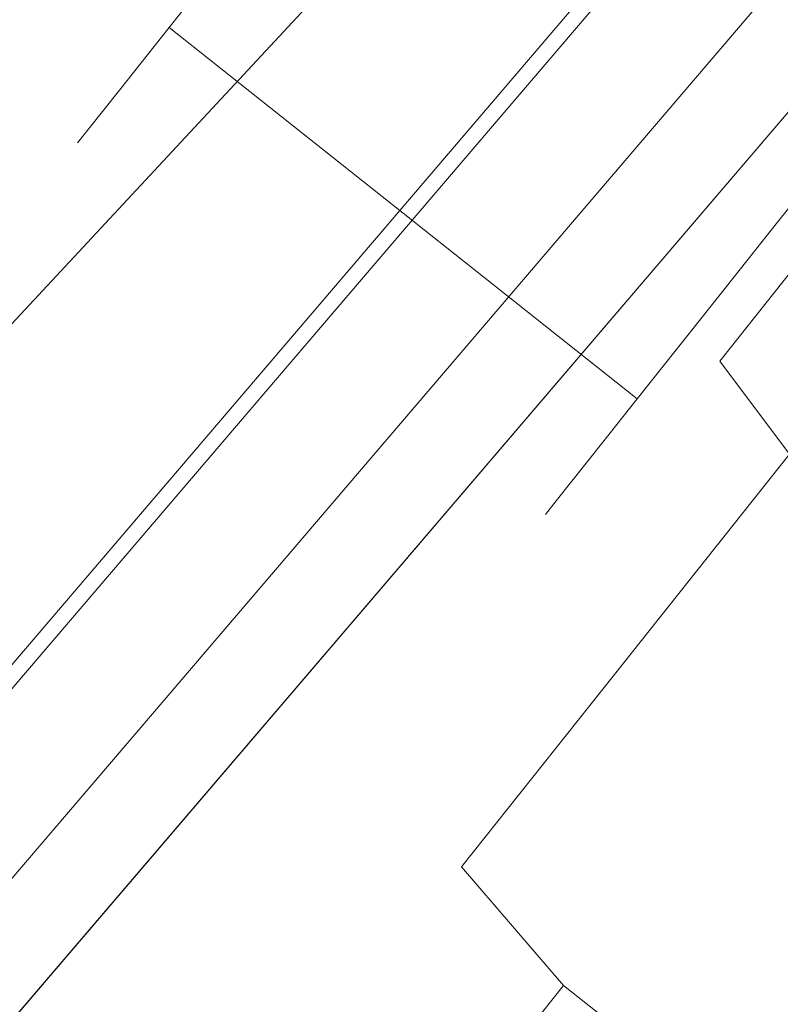
# Model space of a CAD drawing. Extents: x 3 to 803, y 40 to 840.
# Drawn here: x 662 to 668, y 231 to 238 of the extents above; entities that cross this region are included whole.
import ezdxf

# ---------------------------------------------------------------- set-up
doc = ezdxf.new("R2010")
doc.units = 0
doc.header["$LTSCALE"] = 500
doc.header["$MEASUREMENT"] = 0
for name, color, linetype in [('CHROM', 7, 'Continuous'), ('LISTWA_2', 7, 'Continuous'), ('ROLKI', 7, 'Continuous')]:
    doc.layers.add(name, color=color, linetype=linetype)

msp = doc.modelspace()

# ---------------------------------------------------------------- linework, layer by layer
at = {"layer": 'CHROM', "lineweight": 0}
for points, invisible_edges in [([(685.0733, 239.3156, 906.3617), (662.3723, 257.0184, 906.3617), (660.2194, 254.2579, 906.3617), (682.9203, 236.555, 906.3617)], 15), ([(681.9887, 237.2816, 888.4376), (660.2194, 254.2579, 888.4376), (662.3723, 257.0184, 888.4376), (684.1416, 240.0421, 888.4376)], 15), ([(685.0733, 239.3156, 744.124), (682.9203, 236.555, 744.124), (660.2194, 254.2579, 744.124), (662.3723, 257.0184, 744.124)], 15), ([(681.9887, 237.2816, 762.0481), (684.1416, 240.0421, 762.0481), (662.3723, 257.0184, 762.0481), (660.2194, 254.2579, 762.0481)], 15), ([(681.1753, 233.4764, 888.4376), (658.0666, 251.4974, 888.4376), (660.2194, 254.2579, 888.4376), (681.9887, 237.2816, 888.4376)], 15), ([(682.9203, 236.555, 906.3617), (660.2194, 254.2579, 906.3617), (658.0666, 251.4974, 906.3617), (682.1069, 232.7499, 906.3617)], 15), ([(682.9203, 236.555, 744.124), (682.1069, 232.7499, 744.124), (658.0666, 251.4973, 744.124), (660.2194, 254.2579, 744.124)], 15), ([(681.1753, 233.4764, 762.0481), (681.9887, 237.2816, 762.0481), (660.2194, 254.2579, 762.0481), (658.0666, 251.4973, 762.0481)], 15), ([(681.9227, 229.4476, 888.4376), (656.3954, 249.3546, 888.4376), (658.0666, 251.4974, 888.4376), (681.1753, 233.4764, 888.4376)], 15), ([(682.1069, 232.7499, 906.3617), (658.0666, 251.4974, 906.3617), (656.3954, 249.3546, 906.3617), (682.8543, 228.7211, 906.3617)], 15), ([(681.9227, 229.4476, 762.0481), (681.1753, 233.4764, 762.0481), (658.0666, 251.4973, 762.0481), (656.3954, 249.3546, 762.0481)], 15), ([(682.1069, 232.7499, 744.124), (682.8543, 228.7211, 744.124), (656.3954, 249.3546, 744.124), (658.0666, 251.4973, 744.124)], 15), ([(682.7054, 228.1347, 888.6727), (656.0547, 248.9177, 888.6725), (656.3954, 249.3546, 888.4376), (681.9227, 229.4476, 888.4376)], 15), ([(656.0547, 248.9177, 906.1266), (682.8623, 228.0124, 906.1266), (682.8543, 228.7211, 906.3617), (656.3954, 249.3546, 906.3617)], 15), ([(681.9227, 229.4476, 762.0481), (656.3954, 249.3546, 762.0481), (656.0547, 248.9177, 761.8131), (682.7054, 228.1347, 761.8132)], 11), ([(656.3954, 249.3546, 744.124), (682.8543, 228.7211, 744.124), (682.8623, 228.0123, 744.3589), (656.0547, 248.9177, 744.3589)], 11), ([(683.6877, 227.0777, 889.2399), (655.9135, 248.7368, 889.2399), (656.0547, 248.9177, 888.6725), (682.7054, 228.1347, 888.6727)], 11), ([(655.9135, 248.7368, 905.5594), (683.0699, 227.5595, 905.5594), (682.8623, 228.0124, 906.1266), (656.0547, 248.9177, 906.1266)], 11), ([(682.7054, 228.1347, 761.8132), (656.0547, 248.9177, 761.8131), (655.9135, 248.7368, 761.2458), (683.6877, 227.0777, 761.2458)], 15), ([(656.0547, 248.9177, 744.3589), (682.8623, 228.0123, 744.3589), (683.0699, 227.5595, 744.9263), (655.9135, 248.7368, 744.9263)], 15), ([(655.9135, 248.7368, 761.2458), (655.9135, 248.7368, 744.9263), (683.0699, 227.5595, 744.9263), (683.6877, 227.0777, 761.2458)], 6), ([(655.9135, 248.7368, 889.2399), (683.6877, 227.0777, 889.2399), (683.0699, 227.5595, 905.5594), (655.9135, 248.7368, 905.5594)], 15)]:
    msp.add_3dface(points, dxfattribs=dict(at, invisible_edges=invisible_edges))
at = {"layer": 'LISTWA_2', "lineweight": 0}
for points, invisible_edges in [([(672.321, 245.5276, 1611.0416), (672.321, 245.5276, 1603.5409), (655.1738, 225.4512, 1603.5409), (655.1738, 225.4512, 1611.0416)], 13), ([(672.321, 245.5276, 1615.5754), (672.321, 245.5276, 1611.0416), (655.1738, 225.4512, 1611.0416), (655.1738, 225.4512, 1615.5758)], 15), ([(672.321, 245.5276, 1603.5409), (673.6309, 244.4669, 1603.5409), (656.4262, 224.3235, 1603.5409), (655.1738, 225.4512, 1603.5409)], 15), ([(673.6309, 244.4669, 1619.3971), (672.321, 245.5276, 1619.3971), (655.1738, 225.4512, 1619.3973), (656.4262, 224.3235, 1619.3973)], 5), ([(672.321, 245.5276, 1619.3971), (672.321, 245.5276, 1615.5754), (655.1738, 225.4512, 1615.5758), (655.1738, 225.4512, 1619.3973)], 15), ([(672.321, 245.5276, 37.7551), (655.1738, 225.4512, 37.7548), (655.1738, 225.4512, 45.2556), (672.321, 245.5276, 45.2559)], 11), ([(672.321, 245.5276, 33.221), (655.1738, 225.4512, 33.2209), (655.1738, 225.4512, 37.7548), (672.321, 245.5276, 37.7551)], 15), ([(672.321, 245.5276, 45.2559), (655.1738, 225.4512, 45.2556), (656.4262, 224.3235, 45.2556), (673.6308, 244.4669, 45.2559)], 15), ([(673.6308, 244.4669, 29.3996), (656.4262, 224.3235, 29.3994), (655.1738, 225.4512, 29.3994), (672.321, 245.5276, 29.3996)], 11), ([(672.321, 245.5276, 29.3996), (655.1738, 225.4512, 29.3994), (655.1738, 225.4512, 33.2209), (672.321, 245.5276, 33.221)], 15), ([(672.4093, 245.4561, 1648.6079), (672.4093, 245.4561, 1647.3521), (655.2581, 225.3753, 1647.3524), (655.2581, 225.3753, 1648.6083)], 7), ([(673.107, 244.8912, 1648.6079), (672.4093, 245.4561, 1648.6079), (655.2581, 225.3753, 1648.6083), (655.9253, 224.7746, 1648.6083)], 7), ([(672.4093, 245.4561, 1646.0962), (673.107, 244.8912, 1646.0962), (655.9253, 224.7746, 1646.0962), (655.2581, 225.3753, 1646.0962)], 7), ([(672.4093, 245.4561, 1647.3521), (672.4093, 245.4561, 1646.0962), (655.2581, 225.3753, 1646.0962), (655.2581, 225.3753, 1647.3524)], 15), ([(672.4092, 245.4561, 0.1885), (655.2581, 225.3753, 0.1885), (655.2581, 225.3753, 1.4443), (672.4092, 245.4561, 1.4445)], 14), ([(673.107, 244.8912, 0.1885), (655.9253, 224.7746, 0.1885), (655.2581, 225.3753, 0.1885), (672.4092, 245.4561, 0.1885)], 14), ([(672.4092, 245.4561, 2.7004), (655.2581, 225.3753, 2.7002), (655.9253, 224.7746, 2.7002), (673.107, 244.8912, 2.7004)], 14), ([(672.4092, 245.4561, 1.4445), (655.2581, 225.3753, 1.4443), (655.2581, 225.3753, 2.7002), (672.4092, 245.4561, 2.7004)], 15), ([(673.107, 244.8912, 1647.3521), (673.107, 244.8912, 1648.6079), (655.9253, 224.7746, 1648.6083), (655.9253, 224.7746, 1647.3524)], 3), ([(679.2296, 239.9334, 1646.9248), (673.107, 244.8912, 1647.3521), (655.9253, 224.7746, 1647.3524), (661.78, 219.5032, 1646.9248)], 15), ([(673.107, 244.8912, 1646.0962), (679.2296, 239.9334, 1645.6689), (661.78, 219.5032, 1645.6689), (655.9253, 224.7746, 1646.0962)], 15), ([(673.107, 244.8912, 1.4445), (655.9253, 224.7746, 1.4443), (655.9253, 224.7746, 0.1885), (673.107, 244.8912, 0.1885)], 15), ([(679.2296, 239.9334, 1.8718), (661.78, 219.5032, 1.8716), (655.9253, 224.7746, 1.4443), (673.107, 244.8912, 1.4445)], 15), ([(673.107, 244.8912, 2.7004), (655.9253, 224.7746, 2.7002), (661.78, 219.5032, 3.1275), (679.2296, 239.9334, 3.1277)], 15), ([(677.173, 241.5985, 1615.5754), (673.6309, 244.4669, 1615.5754), (656.4262, 224.3235, 1615.5758), (659.8135, 221.2737, 1615.5758)], 13), ([(673.6309, 244.4669, 1603.5409), (677.6898, 241.1803, 1603.5409), (660.3076, 220.8291, 1603.5409), (656.4262, 224.3235, 1603.5409)], 15), ([(673.6309, 244.4669, 1615.5754), (673.6309, 244.4669, 1619.3971), (656.4262, 224.3235, 1619.3973), (656.4262, 224.3235, 1615.5758)], 11), ([(677.173, 241.5985, 33.221), (659.8134, 221.2737, 33.2209), (656.4262, 224.3235, 33.2209), (673.6308, 244.4669, 33.221)], 15), ([(673.6308, 244.4669, 45.2559), (656.4262, 224.3235, 45.2556), (660.3076, 220.8291, 45.2556), (677.6898, 241.1804, 45.2559)], 15), ([(673.6308, 244.4669, 33.221), (656.4262, 224.3235, 33.2209), (656.4262, 224.3235, 29.3994), (673.6308, 244.4669, 29.3996)], 15), ([(677.173, 241.5985, 37.7551), (659.8134, 221.2737, 37.7548), (660.7412, 220.4385, 37.7548), (678.1432, 240.8129, 37.7551)], 14), ([(677.6898, 241.1804, 45.2559), (660.3076, 220.8291, 45.2556), (659.8134, 221.2737, 37.7548), (677.173, 241.5985, 37.7551)], 14), ([(678.1232, 240.8293, 33.221), (660.722, 220.4558, 33.2209), (659.8134, 221.2737, 33.2209), (677.173, 241.5985, 33.221)], 14), ([(677.173, 241.5985, 1611.0416), (678.1432, 240.813, 1611.0416), (660.7413, 220.4384, 1611.0416), (659.8135, 221.2737, 1611.0416)], 7), ([(677.6898, 241.1803, 1603.5409), (677.173, 241.5985, 1611.0416), (659.8135, 221.2737, 1611.0416), (660.3076, 220.8291, 1603.5409)], 3), ([(678.1232, 240.8293, 1615.5754), (677.173, 241.5985, 1615.5754), (659.8135, 221.2737, 1615.5758), (660.722, 220.4558, 1615.5758)], 15), ([(678.6912, 240.3693, 1618.4393), (678.1232, 240.8293, 1615.5754), (660.722, 220.4558, 1615.5758), (661.2653, 219.9667, 1618.4393)], 15), ([(678.6912, 240.3694, 30.3574), (661.2652, 219.9667, 30.3572), (660.722, 220.4558, 33.2209), (678.1232, 240.8293, 33.221)], 15), ([(678.1432, 240.8129, 37.7551), (660.7412, 220.4385, 37.7548), (661.78, 219.5032, 37.7548), (679.2296, 239.9334, 37.7551)], 15), ([(678.1432, 240.813, 1611.0416), (679.2296, 239.9334, 1611.0416), (661.78, 219.5032, 1611.0416), (660.7413, 220.4384, 1611.0416)], 15), ([(679.2296, 239.9334, 30.3574), (661.78, 219.5032, 30.3572), (661.2652, 219.9667, 30.3572), (678.6912, 240.3694, 30.3574)], 13), ([(679.2296, 239.9334, 1618.4393), (678.6912, 240.3693, 1618.4393), (661.2653, 219.9667, 1618.4393), (661.78, 219.5032, 1618.4393)], 15), ([(679.2296, 239.9334, 1645.6689), (679.2296, 239.9334, 1618.4393), (661.78, 219.5032, 1618.4393), (661.78, 219.5032, 1645.6689)], 5), ([(679.2296, 239.9334, 1611.0416), (682.6935, 237.1285, 1611.0416), (665.0923, 216.5209, 1611.0416), (661.78, 219.5032, 1611.0416)], 15), ([(681.4302, 238.1513, 1646.7712), (679.2296, 239.9334, 1646.9248), (661.78, 219.5032, 1646.9248), (663.8845, 217.6085, 1646.7715)], 15), ([(679.2296, 239.9334, 3.1277), (661.78, 219.5032, 3.1275), (661.78, 219.5032, 30.3572), (679.2296, 239.9334, 30.3574)], 10), ([(679.2296, 239.9334, 37.7551), (661.78, 219.5032, 37.7548), (665.0923, 216.5209, 37.7548), (682.6935, 237.1285, 37.7551)], 15), ([(681.4302, 238.1514, 2.0253), (663.8845, 217.6085, 2.0253), (661.78, 219.5032, 1.8716), (679.2296, 239.9334, 1.8718)], 15), ([(681.4302, 238.1514, 0.2685), (663.8845, 217.6085, 0.2684), (663.8845, 217.6085, 2.0253), (681.4302, 238.1514, 2.0253)], 10), ([(685.3521, 234.9757, 0.2685), (667.6347, 214.232, 0.2684), (663.8845, 217.6085, 0.2684), (681.4302, 238.1514, 0.2685)], 15), ([(681.4302, 238.1513, 1648.528), (681.4302, 238.1513, 1646.7712), (663.8845, 217.6085, 1646.7715), (663.8845, 217.6085, 1648.5282)], 1), ([(685.3521, 234.9757, 1648.528), (681.4302, 238.1513, 1648.528), (663.8845, 217.6085, 1648.5282), (667.6347, 214.2319, 1648.5282)], 15), ([(682.6935, 237.1285, 1611.0416), (682.157, 237.5629, 1603.5409), (664.5793, 216.9828, 1603.5409), (665.0923, 216.5209, 1611.0416)], 1), ([(682.157, 237.5629, 1603.5409), (685.3521, 234.9757, 1603.5409), (667.6347, 214.2319, 1603.5409), (664.5793, 216.9828, 1603.5409)], 15), ([(682.6935, 237.1285, 37.7551), (665.0923, 216.5209, 37.7548), (664.5793, 216.9828, 45.2556), (682.1569, 237.5629, 45.2559)], 10), ([(682.1569, 237.5629, 45.2559), (664.5793, 216.9828, 45.2556), (667.6347, 214.2319, 45.2556), (685.3521, 234.9757, 45.2559)], 15)]:
    msp.add_3dface(points, dxfattribs=dict(at, invisible_edges=invisible_edges))
at = {"layer": 'ROLKI', "lineweight": 0}
for points, invisible_edges in [([(653.152, 247.1237, 1634.3311), (658.3602, 232.8754, 1634.3311), (663.7728, 238.6913, 1634.3311), (653.152, 247.1237, 1634.3311)], 15), ([(658.3602, 232.8755, 14.5734), (653.152, 247.1237, 14.5734), (663.7728, 238.6914, 14.5734), (658.3602, 232.8755, 14.5734)], 15), ([(668.1844, 237.4298, 1628.2729), (668.7745, 238.1729, 1628.1454), (665.3666, 240.8786, 1628.1454), (664.7766, 240.1355, 1628.2729)], 10), ([(668.7745, 238.1729, 1620.8934), (668.1844, 237.4298, 1620.7655), (664.7766, 240.1355, 1620.7655), (665.3666, 240.8786, 1620.8934)], 11), ([(668.1844, 237.4298, 20.6312), (664.7766, 240.1355, 20.6312), (665.3666, 240.8786, 20.7591), (668.7745, 238.1729, 20.7591)], 5), ([(668.7745, 238.1729, 28.011), (665.3666, 240.8786, 28.011), (664.7766, 240.1355, 28.1389), (668.1844, 237.4298, 28.1389)], 13), ([(668.1844, 237.4298, 1620.7655), (667.5945, 236.6868, 1620.8934), (664.1865, 239.3925, 1620.8934), (664.7766, 240.1355, 1620.7655)], 11), ([(667.5945, 236.6868, 1628.1454), (668.1844, 237.4298, 1628.2729), (664.7766, 240.1355, 1628.2729), (664.1865, 239.3925, 1628.1454)], 11), ([(668.1844, 237.4298, 28.1389), (664.7766, 240.1355, 28.1389), (664.1865, 239.3924, 28.011), (667.5945, 236.6868, 28.011)], 13), ([(667.5945, 236.6868, 20.7591), (664.1865, 239.3925, 20.7591), (664.7766, 240.1355, 20.6312), (668.1844, 237.4298, 20.6312)], 13), ([(647.5613, 240.0826, 1605.6675), (663.7728, 238.6913, 1605.6675), (657.5967, 232.5152, 1605.6675), (647.5613, 240.0826, 1605.6675)], 15), ([(663.7728, 238.6914, 43.2371), (647.5613, 240.0826, 43.2371), (657.5967, 232.5152, 43.2371), (663.7728, 238.6914, 43.2371)], 15), ([(667.5945, 236.6868, 1620.8934), (667.0447, 235.9944, 1621.2684), (663.6368, 238.7, 1621.2684), (664.1865, 239.3925, 1620.8934)], 11), ([(667.0447, 235.9944, 1627.7701), (667.5945, 236.6868, 1628.1454), (664.1865, 239.3925, 1628.1454), (663.6368, 238.7, 1627.7701)], 11), ([(667.0447, 235.9944, 21.134), (663.6368, 238.7, 21.134), (664.1865, 239.3925, 20.7591), (667.5945, 236.6868, 20.7591)], 13), ([(667.5945, 236.6868, 28.011), (664.1865, 239.3924, 28.011), (663.6368, 238.7, 27.6359), (667.0447, 235.9944, 27.6359)], 13), ([(663.7728, 238.6914, 43.2371), (657.5967, 232.5152, 43.2371), (658.3602, 232.8755, 43.2371), (663.7728, 238.6914, 43.2371)], 15), ([(657.5967, 232.5152, 1605.6675), (663.7728, 238.6913, 1605.6675), (658.3602, 232.8754, 1605.6675), (657.5967, 232.5152, 1605.6675)], 15), ([(664.232, 238.3268, 42.6379), (663.7728, 238.6914, 43.2371), (658.3602, 232.8755, 43.2371), (658.7118, 232.3944, 42.6379)], 15), ([(663.7728, 238.6914, 14.5734), (664.232, 238.3268, 15.1724), (658.7118, 232.3944, 15.1724), (658.3602, 232.8755, 14.5734)], 15), ([(664.232, 238.3268, 1606.2664), (658.7118, 232.3944, 1606.2664), (658.3602, 232.8754, 1605.6675), (663.7728, 238.6913, 1605.6675)], 15), ([(663.7728, 238.6913, 1634.3311), (658.3602, 232.8754, 1634.3311), (658.7118, 232.3945, 1633.7318), (664.232, 238.3268, 1633.7318)], 15), ([(666.5726, 235.3998, 1627.1738), (667.0447, 235.9944, 1627.7701), (663.6368, 238.7, 1627.7701), (663.1647, 238.1055, 1627.1738)], 11), ([(667.0447, 235.9944, 1621.2684), (666.5726, 235.3998, 1621.865), (663.1647, 238.1055, 1621.865), (663.6368, 238.7, 1621.2684)], 9), ([(666.5726, 235.3998, 21.7306), (663.1647, 238.1055, 21.7306), (663.6368, 238.7, 21.134), (667.0447, 235.9944, 21.134)], 13), ([(667.0447, 235.9944, 27.6359), (663.6368, 238.7, 27.6359), (663.1647, 238.1055, 27.0394), (666.5726, 235.3998, 27.0394)], 9), ([(664.232, 238.3268, 1606.2664), (664.232, 238.3268, 1633.7318), (658.7118, 232.3945, 1633.7318), (658.7118, 232.3944, 1606.2664)], 1), ([(664.232, 238.3268, 42.6379), (658.7118, 232.3944, 42.6379), (658.7118, 232.3944, 15.1724), (664.232, 238.3268, 15.1724)], 8), ([(666.2102, 234.9435, 1626.3962), (666.5726, 235.3998, 1627.1738), (663.1647, 238.1055, 1627.1738), (662.8024, 237.6492, 1626.3962)], 9), ([(666.5726, 235.3998, 1621.865), (666.2102, 234.9435, 1622.6425), (662.8024, 237.6492, 1622.6425), (663.1647, 238.1055, 1621.865)], 11), ([(666.2102, 234.9435, 22.5081), (662.8024, 237.6492, 22.5081), (663.1647, 238.1055, 21.7306), (666.5726, 235.3998, 21.7306)], 9), ([(666.5726, 235.3998, 27.0394), (663.1647, 238.1055, 27.0394), (662.8024, 237.6492, 26.2619), (666.2102, 234.9435, 26.2619)], 13), ([(665.9825, 234.6567, 1625.4908), (666.2102, 234.9435, 1626.3962), (662.8024, 237.6492, 1626.3962), (662.5746, 237.3624, 1625.4908)], 11), ([(666.2102, 234.9435, 1622.6425), (665.9825, 234.6567, 1623.5479), (662.5746, 237.3624, 1623.5479), (662.8024, 237.6492, 1622.6425)], 11), ([(665.9825, 234.6567, 23.4134), (662.5746, 237.3624, 23.4134), (662.8024, 237.6492, 22.5081), (666.2102, 234.9435, 22.5081)], 13), ([(666.2102, 234.9435, 26.2619), (662.8024, 237.6492, 26.2619), (662.5746, 237.3624, 25.3565), (665.9825, 234.6567, 25.3565)], 13), ([(668.1844, 237.4299, 17.6132), (667.1201, 236.0894, 17.8439), (667.3398, 236.3661, 19.1945), (668.1844, 237.4299, 19.0113)], 15), ([(667.1201, 236.0894, 30.9261), (668.1844, 237.4299, 31.1568), (668.1844, 237.4299, 29.7586), (667.3398, 236.3661, 29.5755)], 15), ([(667.1732, 235.6746, 16.7287), (667.1201, 236.0894, 17.8439), (668.1844, 237.4299, 17.6132), (668.419, 237.2436, 16.4585)], 15), ([(668.419, 237.2436, 32.3114), (668.1844, 237.4299, 31.1568), (667.1201, 236.0894, 30.9261), (667.1732, 235.6746, 32.0414)], 15), ([(668.1844, 237.4298, 1631.2911), (668.1844, 237.4298, 1629.8928), (667.3398, 236.3661, 1629.71), (667.1201, 236.0894, 1631.0602)], 15), ([(667.1201, 236.0894, 1617.9785), (667.3398, 236.3661, 1619.3289), (668.1844, 237.4298, 1619.1456), (668.1844, 237.4298, 1617.7473)], 15), ([(667.1732, 235.6746, 1632.1757), (668.419, 237.2436, 1632.4457), (668.1844, 237.4298, 1631.2911), (667.1201, 236.0894, 1631.0602)], 15), ([(668.419, 237.2436, 1616.5931), (667.1732, 235.6746, 1616.8632), (667.1201, 236.0894, 1617.9785), (668.1844, 237.4298, 1617.7473)], 15), ([(668.1844, 237.4299, 29.7586), (668.1844, 237.4298, 28.1389), (667.5945, 236.6868, 28.011), (667.3398, 236.3661, 29.5755)], 13), ([(667.3398, 236.3661, 19.1945), (667.5945, 236.6868, 20.7591), (668.1844, 237.4298, 20.6312), (668.1844, 237.4299, 19.0113)], 13), ([(668.1844, 237.4298, 1619.1456), (667.3398, 236.3661, 1619.3289), (667.5945, 236.6868, 1620.8934), (668.1844, 237.4298, 1620.7655)], 11), ([(667.3398, 236.3661, 1629.71), (668.1844, 237.4298, 1629.8928), (668.1844, 237.4298, 1628.2729), (667.5945, 236.6868, 1628.1454)], 11), ([(665.9825, 234.6567, 1623.5479), (665.9048, 234.5589, 1624.5192), (662.4969, 237.2646, 1624.5192), (662.5746, 237.3624, 1623.5479)], 11), ([(665.9048, 234.5589, 1624.5192), (665.9825, 234.6567, 1625.4908), (662.5746, 237.3624, 1625.4908), (662.4969, 237.2646, 1624.5192)], 11), ([(665.9825, 234.6567, 25.3565), (662.5746, 237.3624, 25.3565), (662.4969, 237.2646, 24.3849), (665.9048, 234.5589, 24.3849)], 13), ([(665.9048, 234.5589, 24.3849), (662.4969, 237.2646, 24.3849), (662.5746, 237.3624, 23.4134), (665.9825, 234.6567, 23.4134)], 13), ([(667.6813, 234.9984, 1632.9923), (669.0601, 236.7347, 1633.291), (668.419, 237.2436, 1632.4457), (667.1732, 235.6746, 1632.1757)], 3), ([(669.0601, 236.7347, 1615.7478), (667.6813, 234.9984, 1616.0465), (667.1732, 235.6746, 1616.8632), (668.419, 237.2436, 1616.5931)], 11), ([(667.6813, 234.9984, 15.9122), (667.1732, 235.6746, 16.7287), (668.419, 237.2436, 16.4585), (669.0601, 236.7347, 15.6133)], 12), ([(669.0601, 236.7347, 33.1567), (668.419, 237.2436, 32.3114), (667.1732, 235.6746, 32.0414), (667.6813, 234.9984, 32.8579)], 13), ([(667.3398, 236.3661, 1619.3289), (666.5529, 235.375, 1619.8655), (667.0447, 235.9944, 1621.2684), (667.5945, 236.6868, 1620.8934)], 11), ([(666.5529, 235.375, 1629.173), (667.3398, 236.3661, 1629.71), (667.5945, 236.6868, 1628.1454), (667.0447, 235.9944, 1627.7701)], 11), ([(667.3398, 236.3661, 29.5755), (667.5945, 236.6868, 28.011), (667.0447, 235.9944, 27.6359), (666.5529, 235.375, 29.0387)], 13), ([(666.5529, 235.375, 19.7312), (667.0447, 235.9944, 21.134), (667.5945, 236.6868, 20.7591), (667.3398, 236.3661, 19.1945)], 13), ([(666.1282, 234.8403, 1618.6548), (666.5529, 235.375, 1619.8655), (667.3398, 236.3661, 1619.3289), (667.1201, 236.0894, 1617.9785)], 15), ([(667.1201, 236.0894, 1631.0602), (667.3398, 236.3661, 1629.71), (666.5529, 235.375, 1629.173), (666.1282, 234.8403, 1630.3838)], 15), ([(666.1282, 234.8403, 30.2496), (667.1201, 236.0894, 30.9261), (667.3398, 236.3661, 29.5755), (666.5529, 235.375, 29.0387)], 15), ([(667.1201, 236.0894, 17.8439), (666.1282, 234.8403, 18.5205), (666.5529, 235.375, 19.7312), (667.3398, 236.3661, 19.1945)], 15), ([(667.1732, 235.6746, 1616.8632), (666.0123, 234.2125, 1617.6548), (666.1282, 234.8403, 1618.6548), (667.1201, 236.0894, 1617.9785)], 15), ([(666.0123, 234.2125, 1631.3838), (667.1732, 235.6746, 1632.1757), (667.1201, 236.0894, 1631.0602), (666.1282, 234.8403, 1630.3838)], 15), ([(667.1732, 235.6746, 32.0414), (667.1201, 236.0894, 30.9261), (666.1282, 234.8403, 30.2496), (666.0123, 234.2125, 31.2495)], 15), ([(666.0123, 234.2125, 17.5204), (666.1282, 234.8403, 18.5205), (667.1201, 236.0894, 17.8439), (667.1732, 235.6746, 16.7287)], 15), ([(665.877, 234.5238, 1628.319), (666.5529, 235.375, 1629.173), (667.0447, 235.9944, 1627.7701), (666.5726, 235.3998, 1627.1738)], 11), ([(666.5529, 235.375, 1619.8655), (665.877, 234.5238, 1620.7198), (666.5726, 235.3998, 1621.865), (667.0447, 235.9944, 1621.2684)], 11), ([(665.877, 234.5238, 20.5852), (666.5726, 235.3998, 21.7306), (667.0447, 235.9944, 21.134), (666.5529, 235.375, 19.7312)], 13), ([(666.5529, 235.375, 29.0387), (667.0447, 235.9944, 27.6359), (666.5726, 235.3998, 27.0394), (665.877, 234.5238, 28.1847)], 13), ([(667.6813, 234.9984, 1616.0465), (666.3965, 233.3804, 1616.923), (666.0123, 234.2125, 1617.6548), (667.1732, 235.6746, 1616.8632)], 7), ([(666.3966, 233.3804, 1632.1158), (667.6813, 234.9984, 1632.9923), (667.1732, 235.6746, 1632.1757), (666.0123, 234.2125, 1631.3838)], 15), ([(667.6813, 234.9984, 32.8579), (667.1732, 235.6746, 32.0414), (666.0123, 234.2125, 31.2495), (666.3965, 233.3804, 31.9815)], 14), ([(666.3966, 233.3804, 16.7885), (666.0123, 234.2125, 17.5204), (667.1732, 235.6746, 16.7287), (667.6813, 234.9984, 15.9122)], 15), ([(665.2766, 233.7677, 1619.7312), (665.877, 234.5238, 1620.7198), (666.5529, 235.375, 1619.8655), (666.1282, 234.8403, 1618.6548)], 15), ([(666.1282, 234.8403, 1630.3838), (666.5529, 235.375, 1629.173), (665.877, 234.5238, 1628.319), (665.2766, 233.7677, 1629.3076)], 15), ([(665.2766, 233.7677, 29.1735), (666.1282, 234.8403, 30.2496), (666.5529, 235.375, 29.0387), (665.877, 234.5238, 28.1847)], 15), ([(666.1282, 234.8403, 18.5205), (665.2766, 233.7677, 19.5967), (665.877, 234.5238, 20.5852), (666.5529, 235.375, 19.7312)], 15), ([(665.3584, 233.8707, 1627.2062), (665.877, 234.5238, 1628.319), (666.5726, 235.3998, 1627.1738), (666.2102, 234.9435, 1626.3962)], 11), ([(665.877, 234.5238, 1620.7198), (665.3584, 233.8707, 1621.8326), (666.2102, 234.9435, 1622.6425), (666.5726, 235.3998, 1621.865)], 11), ([(665.3584, 233.8707, 21.6981), (666.2102, 234.9435, 22.5081), (666.5726, 235.3998, 21.7306), (665.877, 234.5238, 20.5852)], 13), ([(665.877, 234.5238, 28.1847), (666.5726, 235.3998, 27.0394), (666.2102, 234.9435, 26.2619), (665.3584, 233.8707, 27.0717)], 13), ([(665.0323, 233.4602, 1625.9102), (665.3584, 233.8707, 1627.2062), (666.2102, 234.9435, 1626.3962), (665.9825, 234.6567, 1625.4908)], 11), ([(665.3584, 233.8707, 1621.8326), (665.0323, 233.4602, 1623.1287), (665.9825, 234.6567, 1623.5479), (666.2102, 234.9435, 1622.6425)], 11), ([(665.0323, 233.4602, 22.9942), (665.9825, 234.6567, 23.4134), (666.2102, 234.9435, 22.5081), (665.3584, 233.8707, 21.6981)], 13), ([(665.3584, 233.8707, 27.0717), (666.2102, 234.9435, 26.2619), (665.9825, 234.6567, 25.3565), (665.0323, 233.4602, 25.7758)], 13), ([(668.5083, 234.242, 1615.7478), (667.1782, 232.5669, 1616.6549), (666.3965, 233.3804, 1616.923), (667.6813, 234.9984, 1616.0465)], 11), ([(668.5083, 234.242, 33.1566), (667.6813, 234.9984, 32.8579), (666.3965, 233.3804, 31.9815), (667.1782, 232.5669, 32.2495)], 13), ([(667.1782, 232.5669, 1632.384), (668.5083, 234.242, 1633.291), (667.6813, 234.9984, 1632.9923), (666.3966, 233.3804, 1632.1158)], 11), ([(667.1782, 232.5669, 16.5206), (666.3966, 233.3804, 16.7885), (667.6813, 234.9984, 15.9122), (668.5083, 234.242, 15.6133)], 13), ([(665.0154, 232.957, 1630.1243), (666.0123, 234.2125, 1631.3838), (666.1282, 234.8403, 1630.3838), (665.2766, 233.7677, 1629.3076)], 15), ([(666.0123, 234.2125, 1617.6548), (665.0154, 232.957, 1618.9144), (665.2766, 233.7677, 1619.7312), (666.1282, 234.8403, 1618.6548)], 15), ([(665.0154, 232.957, 18.7802), (665.2766, 233.7677, 19.5967), (666.1282, 234.8403, 18.5205), (666.0123, 234.2125, 17.5204)], 15), ([(666.0123, 234.2125, 31.2495), (666.1282, 234.8403, 30.2496), (665.2766, 233.7677, 29.1735), (665.0154, 232.957, 29.9899)], 15), ([(665.0323, 233.4602, 1623.1287), (664.9212, 233.3201, 1624.5192), (665.9048, 234.5589, 1624.5192), (665.9825, 234.6567, 1623.5479)], 11), ([(664.9212, 233.3201, 1624.5192), (665.0323, 233.4602, 1625.9102), (665.9825, 234.6567, 1625.4908), (665.9048, 234.5589, 1624.5192)], 11), ([(665.0323, 233.4602, 25.7758), (665.9825, 234.6567, 25.3565), (665.9048, 234.5589, 24.3849), (664.9212, 233.3201, 24.3849)], 13), ([(664.9212, 233.3201, 24.3849), (665.9048, 234.5589, 24.3849), (665.9825, 234.6567, 23.4134), (665.0323, 233.4602, 22.9942)], 13), ([(665.2766, 233.7677, 1629.3076), (665.877, 234.5238, 1628.319), (665.3584, 233.8707, 1627.2062), (664.6231, 232.9447, 1627.9053)], 15), ([(664.6231, 232.9447, 1621.1333), (665.3584, 233.8707, 1621.8326), (665.877, 234.5238, 1620.7198), (665.2766, 233.7677, 1619.7312)], 15), ([(665.2766, 233.7677, 19.5967), (664.6231, 232.9447, 20.9991), (665.3584, 233.8707, 21.6981), (665.877, 234.5238, 20.5852)], 15), ([(664.6231, 232.9447, 27.7709), (665.2766, 233.7677, 29.1735), (665.877, 234.5238, 28.1847), (665.3584, 233.8707, 27.0717)], 15), ([(667.1782, 232.5669, 1616.6549), (668.5083, 234.242, 1615.7478), (669.4647, 233.4826, 1615.7478), (668.1346, 231.8075, 1616.6549)], 15), ([(668.5083, 234.242, 1633.291), (667.1782, 232.5669, 1632.384), (668.1346, 231.8075, 1632.384), (669.4647, 233.4826, 1633.291)], 15), ([(667.1782, 232.5669, 32.2495), (668.1346, 231.8075, 32.2495), (669.4647, 233.4826, 33.1566), (668.5083, 234.242, 33.1566)], 15), ([(668.5083, 234.242, 15.6133), (669.4647, 233.4826, 15.6133), (668.1346, 231.8075, 16.5206), (667.1782, 232.5669, 16.5206)], 15), ([(665.2934, 231.991, 1630.7217), (666.3966, 233.3804, 1632.1158), (666.0123, 234.2125, 1631.3838), (665.0154, 232.957, 1630.1243)], 15), ([(666.3965, 233.3804, 1616.923), (665.2934, 231.991, 1618.3168), (665.0154, 232.957, 1618.9144), (666.0123, 234.2125, 1617.6548)], 15), ([(665.2934, 231.991, 18.1825), (665.0154, 232.957, 18.7802), (666.0123, 234.2125, 17.5204), (666.3966, 233.3804, 16.7885)], 15), ([(666.3965, 233.3804, 31.9815), (666.0123, 234.2125, 31.2495), (665.0154, 232.957, 29.9899), (665.2934, 231.991, 30.5875)], 15), ([(664.2123, 232.4273, 1622.7666), (665.0323, 233.4602, 1623.1287), (665.3584, 233.8707, 1621.8326), (664.6231, 232.9447, 1621.1333)], 15), ([(664.6231, 232.9447, 1627.9053), (665.3584, 233.8707, 1627.2062), (665.0323, 233.4602, 1625.9102), (664.2123, 232.4273, 1626.2722)], 15), ([(664.2123, 232.4273, 26.1376), (664.6231, 232.9447, 27.7709), (665.3584, 233.8707, 27.0717), (665.0323, 233.4602, 25.7758)], 15), ([(664.6231, 232.9447, 20.9991), (664.2123, 232.4272, 22.6323), (665.0323, 233.4602, 22.9942), (665.3584, 233.8707, 21.6981)], 15), ([(664.2504, 231.9936, 1628.4827), (665.0154, 232.957, 1630.1243), (665.2766, 233.7677, 1629.3076), (664.6231, 232.9447, 1627.9053)], 15), ([(665.0154, 232.957, 1618.9144), (664.2504, 231.9936, 1620.5562), (664.6231, 232.9447, 1621.1333), (665.2766, 233.7677, 1619.7312)], 15), ([(664.2504, 231.9936, 20.4218), (664.6231, 232.9447, 20.9991), (665.2766, 233.7677, 19.5967), (665.0154, 232.957, 18.7802)], 15), ([(665.0154, 232.957, 29.9899), (665.2766, 233.7677, 29.1735), (664.6231, 232.9447, 27.7709), (664.2504, 231.9936, 28.3483)], 15), ([(664.2123, 232.4273, 1626.2722), (665.0323, 233.4602, 1625.9102), (664.9212, 233.3201, 1624.5192), (664.0722, 232.2507, 1624.5192)], 15), ([(664.0722, 232.2507, 1624.5192), (664.9212, 233.3201, 1624.5192), (665.0323, 233.4602, 1623.1287), (664.2123, 232.4273, 1622.7666)], 15), ([(664.2123, 232.4272, 22.6323), (664.0722, 232.2508, 24.3849), (664.9212, 233.3201, 24.3849), (665.0323, 233.4602, 22.9942)], 15), ([(664.0722, 232.2508, 24.3849), (664.2123, 232.4273, 26.1376), (665.0323, 233.4602, 25.7758), (664.9212, 233.3201, 24.3849)], 15), ([(666.0361, 231.1285, 1630.9407), (667.1782, 232.5669, 1632.384), (666.3966, 233.3804, 1632.1158), (665.2934, 231.991, 1630.7217)], 11), ([(667.1782, 232.5669, 1616.6549), (666.0361, 231.1285, 1618.0981), (665.2934, 231.991, 1618.3168), (666.3965, 233.3804, 1616.923)], 11), ([(666.0361, 231.1285, 17.9637), (665.2934, 231.991, 18.1825), (666.3966, 233.3804, 16.7885), (667.1782, 232.5669, 16.5206)], 13), ([(667.1782, 232.5669, 32.2495), (666.3965, 233.3804, 31.9815), (665.2934, 231.991, 30.5875), (666.0361, 231.1285, 30.8063)], 13), ([(663.7696, 231.388, 1626.5709), (664.2504, 231.9936, 1628.4827), (664.6231, 232.9447, 1627.9053), (664.2123, 232.4273, 1626.2722)], 15), ([(664.2504, 231.9936, 1620.5562), (663.7696, 231.388, 1622.468), (664.2123, 232.4273, 1622.7666), (664.6231, 232.9447, 1621.1333)], 15), ([(663.7696, 231.388, 22.3335), (664.2123, 232.4272, 22.6323), (664.6231, 232.9447, 20.9991), (664.2504, 231.9936, 20.4218)], 15), ([(664.2504, 231.9936, 28.3483), (664.6231, 232.9447, 27.7709), (664.2123, 232.4273, 26.1376), (663.7696, 231.388, 26.4365)], 15), ([(664.4469, 230.9249, 1628.9052), (665.2934, 231.991, 1630.7217), (665.0154, 232.957, 1630.1243), (664.2504, 231.9936, 1628.4827)], 15), ([(665.2934, 231.991, 1618.3168), (664.4469, 230.9249, 1620.1334), (664.2504, 231.9936, 1620.5562), (665.0154, 232.957, 1618.9144)], 15), ([(664.4469, 230.9249, 19.9991), (664.2504, 231.9936, 20.4218), (665.0154, 232.957, 18.7802), (665.2934, 231.991, 18.1825)], 15), ([(665.2934, 231.991, 30.5875), (665.0154, 232.957, 29.9899), (664.2504, 231.9936, 28.3483), (664.4469, 230.9249, 28.7708)], 15), ([(667.1782, 232.5669, 1632.384), (666.0361, 231.1285, 1630.9407), (666.9926, 230.3691, 1630.9407), (668.1346, 231.8075, 1632.384)], 15), ([(666.0361, 231.1285, 1618.0981), (667.1782, 232.5669, 1616.6549), (668.1346, 231.8075, 1616.6549), (666.9926, 230.3691, 1618.0981)], 15), ([(667.1782, 232.5669, 16.5206), (668.1346, 231.8075, 16.5206), (666.9926, 230.3692, 17.9637), (666.0361, 231.1285, 17.9637)], 15), ([(666.0361, 231.1285, 30.8063), (666.9926, 230.3692, 30.8063), (668.1346, 231.8075, 32.2495), (667.1782, 232.5669, 32.2495)], 15), ([(663.6056, 231.1814, 1624.5192), (663.7696, 231.388, 1626.5709), (664.2123, 232.4273, 1626.2722), (664.0722, 232.2507, 1624.5192)], 15), ([(663.7696, 231.388, 1622.468), (663.6056, 231.1814, 1624.5192), (664.0722, 232.2507, 1624.5192), (664.2123, 232.4273, 1622.7666)], 15), ([(663.7696, 231.388, 26.4365), (664.2123, 232.4273, 26.1376), (664.0722, 232.2508, 24.3849), (663.6056, 231.1814, 24.3849)], 15), ([(663.6056, 231.1814, 24.3849), (664.0722, 232.2508, 24.3849), (664.2123, 232.4272, 22.6323), (663.7696, 231.388, 22.3335)], 15), ([(663.9147, 230.2547, 1626.7896), (664.4469, 230.9249, 1628.9052), (664.2504, 231.9936, 1628.4827), (663.7696, 231.388, 1626.5709)], 15), ([(664.4469, 230.9249, 1620.1334), (663.9148, 230.2547, 1622.249), (663.7696, 231.388, 1622.468), (664.2504, 231.9936, 1620.5562)], 15), ([(663.9147, 230.2547, 22.1148), (663.7696, 231.388, 22.3335), (664.2504, 231.9936, 20.4218), (664.4469, 230.9249, 19.9991)], 15), ([(664.4469, 230.9249, 28.7708), (664.2504, 231.9936, 28.3483), (663.7696, 231.388, 26.4365), (663.9148, 230.2547, 26.6553)], 15), ([(665.1597, 230.0248, 1629.0602), (666.0361, 231.1285, 1630.9407), (665.2934, 231.991, 1630.7217), (664.4469, 230.9249, 1628.9052)], 13), ([(666.0361, 231.1285, 1618.0981), (665.1597, 230.0248, 1619.979), (664.4469, 230.9249, 1620.1334), (665.2934, 231.991, 1618.3168)], 7), ([(665.1597, 230.0248, 19.8444), (664.4469, 230.9249, 19.9991), (665.2934, 231.991, 18.1825), (666.0361, 231.1285, 17.9637)], 11), ([(666.0361, 231.1285, 30.8063), (665.2934, 231.991, 30.5875), (664.4469, 230.9249, 28.7708), (665.1597, 230.0248, 28.9255)], 14), ([(668.001, 229.8413, 1630.7217), (669.1042, 231.2307, 1632.1158), (668.1346, 231.8075, 1632.384), (666.9926, 230.3691, 1630.9407)], 7), ([(669.1042, 231.2307, 1616.923), (668.001, 229.8413, 1618.3168), (666.9926, 230.3691, 1618.0981), (668.1346, 231.8075, 1616.6549)], 15), ([(668.001, 229.8413, 18.1825), (666.9926, 230.3692, 17.9637), (668.1346, 231.8075, 16.5206), (669.1042, 231.2307, 16.7885)], 14), ([(669.1042, 231.2307, 31.9815), (668.1346, 231.8075, 32.2495), (666.9926, 230.3692, 30.8063), (668.001, 229.8413, 30.5875)], 15), ([(663.7333, 230.0261, 1624.5192), (663.9147, 230.2547, 1626.7896), (663.7696, 231.388, 1626.5709), (663.6056, 231.1814, 1624.5192)], 15), ([(663.9148, 230.2547, 1622.249), (663.7333, 230.0261, 1624.5192), (663.6056, 231.1814, 1624.5192), (663.7696, 231.388, 1622.468)], 15), ([(663.7333, 230.0261, 24.3849), (663.6056, 231.1814, 24.3849), (663.7696, 231.388, 22.3335), (663.9147, 230.2547, 22.1148)], 15), ([(663.9148, 230.2547, 26.6553), (663.7696, 231.388, 26.4365), (663.6056, 231.1814, 24.3849), (663.7333, 230.0261, 24.3849)], 15), ([(666.0361, 231.1285, 1630.9407), (665.1597, 230.0248, 1629.0602), (666.1161, 229.2654, 1629.0602), (666.9926, 230.3691, 1630.9407)], 6), ([(665.1597, 230.0248, 1619.979), (666.0361, 231.1285, 1618.0981), (666.9926, 230.3691, 1618.0981), (666.1161, 229.2654, 1619.979)], 12), ([(666.0361, 231.1285, 17.9637), (666.9926, 230.3692, 17.9637), (666.1161, 229.2654, 19.8444), (665.1597, 230.0248, 19.8444)], 6), ([(665.1597, 230.0248, 28.9255), (666.1161, 229.2654, 28.9255), (666.9926, 230.3692, 30.8063), (666.0361, 231.1285, 30.8063)], 3)]:
    msp.add_3dface(points, dxfattribs=dict(at, invisible_edges=invisible_edges))

doc.saveas('drawing.dxf')
